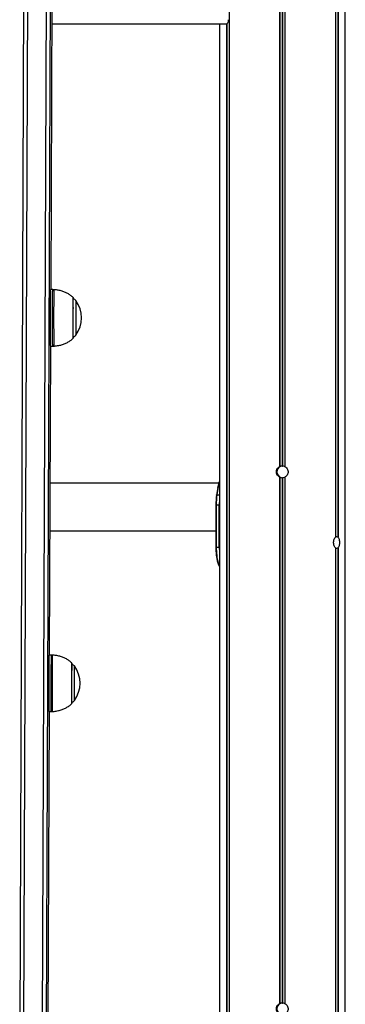
# Model space of a CAD drawing. Units: millimetres. Extents: x 267 to 6772, y 188 to 11696.
# Drawn here: x 5009 to 5239, y 8622 to 9319 of the extents above; entities that cross this region are included whole.
import ezdxf

# ---------------------------------------------------------------- set-up
doc = ezdxf.new("R2010")
doc.units = ezdxf.units.MM
doc.header["$LTSCALE"] = 50

msp = doc.modelspace()

# ---------------------------------------------------------------- linework, layer by layer
at = {"color": 7, "linetype": 'Continuous', "lineweight": 25}
for p, q in [((5238.99, 8191.05), (5238.99, 11137.05)), ((5192.47, 10175.41), (5192.47, 9002.69)), ((5192.61, 10175.34), (5192.61, 9002.76)), ((5194.23, 10174.95), (5194.23, 9003.15)), ((5194.49, 10174.95), (5194.49, 9003.15)), ((5196.1, 10175.34), (5196.1, 9002.76)), ((5196.24, 10175.41), (5196.24, 9002.69)), ((5156.82, 10169.71), (5156.82, 8191.05)), ((5156.86, 10169.67), (5156.86, 8191.05)), ((5231.98, 10125.41), (5231.98, 8952.69)), ((5232.02, 10125.34), (5232.02, 8952.76)), ((5232.09, 10124.95), (5232.09, 8953.15)), ((5233.77, 10125.34), (5233.77, 8952.76)), ((5233.87, 10125.41), (5233.87, 8952.69)), ((5012.06, 9526.89), (5008.52, 8606.37)), ((5011.51, 8608.74), (5015.05, 9529.25)), ((5028.05, 9529.25), (5024.51, 8608.74)), ((5027.52, 8606.37), (5031.06, 9526.89)), ((5031.32, 9346.53), (5030.48, 9128.03)), ((5031.2, 9316.05), (5154.64, 9316.05)), ((5149.99, 9316.05), (5149.99, 8191.05)), ((5154.98, 9316.11), (5154.98, 8191.05)), ((5155.08, 9316.16), (5155.08, 8191.05)), ((5031.88, 9128.03), (5030.22, 9128.03)), ((5032.62, 9127.97), (5031.88, 9127.99)), ((5030.33, 9088.03), (5029.49, 8869.45)), ((5030.22, 9088.03), (5031.88, 9088.03)), ((5031.89, 9088.05), (5032.63, 9088.1)), ((5192.47, 8995.41), (5192.47, 8622.69)), ((5196.24, 8995.41), (5196.24, 8622.69)), ((5149.64, 8991.05), (5029.95, 8991.05)), ((5148.82, 8988.4), (5148.78, 8988.2)), ((5148.91, 8988.76), (5148.82, 8988.4)), ((5148.82, 8988.4), (5148.82, 8988.41)), ((5148.91, 8988.68), (5149.99, 8992.2)), ((5149.13, 8988.57), (5149.09, 8988.37)), ((5149.21, 8988.94), (5149.13, 8988.57)), ((5192.61, 8995.34), (5192.61, 8622.76)), ((5194.23, 8994.95), (5194.23, 8623.15)), ((5194.49, 8994.95), (5194.49, 8623.15)), ((5196.1, 8995.34), (5196.1, 8622.76)), ((5147.37, 8975.7), (5147.37, 8945.7)), ((5147.67, 8975.7), (5149.79, 8975.7)), ((5147.67, 8975.7), (5147.67, 8945.7)), ((5149.79, 8945.7), (5149.79, 8975.7)), ((5029.82, 8957.35), (5147.37, 8957.35)), ((5147.67, 8945.7), (5149.79, 8945.7)), ((5231.98, 8945.41), (5231.98, 8572.69)), ((5232.02, 8945.34), (5232.02, 8572.76)), ((5232.09, 8944.95), (5232.09, 8573.15)), ((5233.77, 8945.34), (5233.77, 8572.76)), ((5233.87, 8945.41), (5233.87, 8572.69)), ((5148.78, 8934.43), (5148.75, 8934.55)), ((5148.97, 8933.82), (5149.19, 8933.29)), ((5149, 8934.47), (5149.1, 8934.12)), ((5149.1, 8934.12), (5149.28, 8933.64)), ((5149.28, 8933.64), (5149.49, 8933.12)), ((5149.49, 8933.12), (5149.75, 8932.6)), ((5030.89, 8869.45), (5029.22, 8869.45)), ((5031.63, 8869.4), (5030.89, 8869.41)), ((5045.52, 8858.37), (5045.52, 8858.82)), ((5029.33, 8829.45), (5028.49, 8610.88)), ((5029.22, 8829.45), (5030.89, 8829.45)), ((5030.89, 8829.47), (5031.64, 8829.52))]:
    msp.add_line(p, q, dxfattribs=at)
at = {"color": 8, "linetype": 'Continuous', "lineweight": 25}
for p, q in [((5156.76, 10169.63), (5156.76, 8191.05)), ((5149.99, 8991.54), (5149.21, 8988.94)), ((5148.14, 8982.83), (5149.99, 8982.83)), ((5147.37, 8975.7), (5147.67, 8975.7)), ((5149.99, 8975.7), (5149.79, 8975.7)), ((5147.37, 8945.7), (5147.67, 8945.7)), ((5149.99, 8945.7), (5149.79, 8945.7)), ((5149, 8934.47), (5149.99, 8934.4)), ((5149.99, 8933.66), (5149.28, 8933.64)), ((5149.49, 8933.12), (5149.99, 8933.13)), ((5149.99, 8932.6), (5149.75, 8932.6)), ((5149.75, 8932.6), (5149.99, 8932.28))]:
    msp.add_line(p, q, dxfattribs=at)
at = {"color": 7, "linetype": 'Continuous', "lineweight": 25, "flags": 128}
for points in [[(5030.22, 9128.03), (5030.22, 9128.02), (5030.21, 9127.78), (5030.2, 9127.18), (5030.19, 9126.24), (5030.19, 9124.97), (5030.18, 9123.4), (5030.17, 9121.56), (5030.17, 9119.47), (5030.17, 9117.18), (5030.16, 9114.73), (5030.16, 9112.16), (5030.16, 9109.52), (5030.16, 9106.84), (5030.16, 9104.19), (5030.16, 9101.61), (5030.16, 9099.14), (5030.17, 9096.84), (5030.17, 9094.73), (5030.18, 9092.86), (5030.19, 9091.25), (5030.19, 9089.95), (5030.2, 9088.97), (5030.21, 9088.34), (5030.22, 9088.05), (5030.22, 9088.03)], [(5046.36, 9115.53), (5046.37, 9117.27), (5046.37, 9118.88), (5046.38, 9120.22), (5046.38, 9121.25), (5046.39, 9121.97), (5046.4, 9122.33), (5046.4, 9122.35), (5046.41, 9122.02), (5046.41, 9121.59)], [(5046.41, 9094.53), (5046.41, 9094.1), (5046.4, 9093.73), (5046.4, 9093.71), (5046.39, 9094.05), (5046.38, 9094.73), (5046.38, 9095.73), (5046.37, 9097.04), (5046.37, 9098.62), (5046.36, 9100.44), (5046.36, 9102.44), (5046.36, 9104.57), (5046.36, 9106.8), (5046.36, 9109.05), (5046.36, 9111.28), (5046.36, 9113.43), (5046.36, 9114.75)], [(5148.91, 8988.68), (5148.9, 8988.73), (5148.9, 8988.76)], [(5193.45, 8995.12), (5193.69, 8995.06), (5194.45, 8994.96)], [(5147.85, 8982.64), (5147.84, 8982.68), (5147.84, 8982.71), (5147.86, 8982.74), (5147.9, 8982.77), (5147.94, 8982.8), (5148, 8982.81), (5148.07, 8982.82), (5148.14, 8982.83)], [(5148.78, 8988.12), (5148.77, 8988.17), (5148.78, 8988.2)], [(5148.68, 8934.77), (5148.67, 8934.71), (5148.68, 8934.65), (5148.7, 8934.6), (5148.74, 8934.56), (5148.79, 8934.52), (5148.85, 8934.49), (5148.92, 8934.47), (5149, 8934.47)], [(5029.22, 8869.45), (5029.22, 8869.35), (5029.21, 8868.9), (5029.2, 8868.1), (5029.2, 8866.97), (5029.19, 8865.53), (5029.18, 8863.8), (5029.18, 8861.81), (5029.17, 8859.61), (5029.17, 8857.22), (5029.17, 8854.69), (5029.16, 8852.08), (5029.16, 8849.41), (5029.16, 8846.74), (5029.17, 8844.13), (5029.17, 8841.61), (5029.17, 8839.22), (5029.18, 8837.02), (5029.18, 8835.05), (5029.19, 8833.33), (5029.2, 8831.89), (5029.2, 8830.77), (5029.21, 8829.99), (5029.22, 8829.55), (5029.22, 8829.45)], [(5045.41, 8835.1), (5045.4, 8835.17), (5045.39, 8835.59), (5045.39, 8836.34), (5045.38, 8837.41), (5045.38, 8838.78), (5045.37, 8840.42), (5045.37, 8842.28), (5045.37, 8844.31), (5045.36, 8846.47), (5045.36, 8848.7), (5045.36, 8850.95), (5045.36, 8853.17), (5045.37, 8855.29), (5045.37, 8857.27), (5045.37, 8858.57)]]:
    msp.add_lwpolyline(points, dxfattribs=at)
at = {"color": 8, "linetype": 'Continuous', "lineweight": 25, "flags": 128}
for points in [[(5031.83, 9118.35), (5031.83, 9120.54), (5031.84, 9122.51), (5031.84, 9124.22), (5031.85, 9125.64), (5031.86, 9126.75), (5031.87, 9127.52), (5031.87, 9127.94), (5031.88, 9128.03)], [(5032.62, 9128), (5032.62, 9128), (5032.61, 9127.75), (5032.6, 9127.15), (5032.6, 9126.21), (5032.59, 9124.95), (5032.58, 9123.38), (5032.58, 9121.54), (5032.57, 9119.46), (5032.57, 9117.17), (5032.56, 9114.72), (5032.56, 9112.16), (5032.56, 9109.51), (5032.56, 9106.85), (5032.56, 9104.2), (5032.56, 9101.62), (5032.57, 9099.16), (5032.57, 9096.85), (5032.58, 9094.75), (5032.58, 9092.88), (5032.59, 9091.28), (5032.6, 9089.98), (5032.6, 9089), (5032.61, 9088.36), (5032.62, 9088.08), (5032.62, 9088.06)], [(5031.88, 9088.03), (5031.87, 9088.15), (5031.87, 9088.61), (5031.86, 9089.42), (5031.85, 9090.56), (5031.84, 9092.02), (5031.84, 9093.76), (5031.83, 9095.75), (5031.83, 9097.97), (5031.82, 9100.36), (5031.82, 9102.89), (5031.82, 9105.51), (5031.82, 9108.18), (5031.82, 9110.85), (5031.82, 9113.46), (5031.82, 9115.98), (5031.83, 9118.35)], [(5046.36, 9114.75), (5046.36, 9115.44), (5046.36, 9115.53)], [(5048.2, 9120.31), (5048.2, 9120.29), (5048.19, 9120.01), (5048.19, 9119.38), (5048.18, 9118.42), (5048.18, 9117.17), (5048.17, 9115.65), (5048.17, 9113.91), (5048.17, 9112.01), (5048.16, 9109.99), (5048.16, 9107.91), (5048.16, 9105.84), (5048.17, 9103.83), (5048.17, 9101.94), (5048.17, 9100.23), (5048.18, 9098.74), (5048.18, 9097.51)], [(5031.63, 8869.43), (5031.62, 8869.32), (5031.61, 8868.87), (5031.61, 8868.08), (5031.6, 8866.95), (5031.59, 8865.51), (5031.59, 8863.78), (5031.58, 8861.8), (5031.58, 8859.59), (5031.57, 8857.21), (5031.57, 8854.69), (5031.57, 8852.07), (5031.57, 8849.41), (5031.57, 8846.75), (5031.57, 8844.13), (5031.57, 8841.62), (5031.58, 8839.24), (5031.58, 8837.04), (5031.59, 8835.07), (5031.59, 8833.35), (5031.6, 8831.92), (5031.61, 8830.8), (5031.61, 8830.01), (5031.62, 8829.58), (5031.63, 8829.48)], [(5030.89, 8829.45), (5030.88, 8829.46), (5030.88, 8829.72), (5030.87, 8830.34), (5030.86, 8831.29), (5030.85, 8832.57), (5030.85, 8834.15), (5030.84, 8836.01), (5030.84, 8838.1), (5030.83, 8840.39), (5030.83, 8842.85), (5030.83, 8845.43), (5030.83, 8848.07), (5030.83, 8850.75), (5030.83, 8853.39), (5030.83, 8855.97), (5030.83, 8858.43), (5030.84, 8860.74), (5030.84, 8862.84)], [(5047.21, 8861.73), (5047.21, 8861.72), (5047.2, 8861.48), (5047.19, 8860.9), (5047.19, 8859.98), (5047.18, 8858.76), (5047.18, 8857.27), (5047.17, 8855.56), (5047.17, 8853.67), (5047.17, 8851.67), (5047.17, 8849.59), (5047.17, 8847.52), (5047.17, 8845.49), (5047.17, 8843.59), (5047.18, 8841.85), (5047.18, 8840.33)]]:
    msp.add_lwpolyline(points, dxfattribs=at)
at = {"color": 7, "linetype": 'Continuous', "lineweight": 25}
for centre, radius, start, end in [((5031.5, 9108.03), 20.73, 323.67401, 36.32599), ((5194.37, 8999.05), 4.1, 89.99675, 179.99825), ((5194.61, 8999.05), 4.1, 93.31277, 251.55915), ((5194.37, 8999.05), 4.1, 180.00092, 270.00325), ((5197.63, 8975.86), 50.24, 172.24914, 180.18174), ((5199.38, 8975.86), 51.71, 172.2582, 180.17543), ((5239.25, 8969.87), 92.29, 168.59337, 172.04624), ((5241.12, 8969.82), 93.88, 168.60445, 172.03312), ((5188.25, 8944.98), 40.87, 178.98369, 194.46932), ((5189.67, 8944.96), 42.01, 178.98744, 194.46503), ((5149.06, 8934.4), 0.282, 172.89125, 278.36936), ((5149.21, 8933.92), 0.26, 168.43716, 202.63796), ((5028.06, 8863.15), 17.35, 0.11736, 2.16911), ((5030.51, 8849.45), 20.73, 323.67401, 36.32599), ((5194.37, 8619.05), 4.1, 89.99884, 179.99658), ((5194.61, 8619.05), 4.1, 93.3123, 251.55961)]:
    msp.add_arc(centre, radius, start, end, dxfattribs=at)
at = {"color": 8, "linetype": 'Continuous', "lineweight": 25}
for centre, radius, start, end in [((5092.9, 9097.12), 44.72, 179.49223, 181.7489), ((5149.08, 8988.28), 0.291, 81.19485, 155.46324), ((5149.17, 8988.66), 0.288, 81.49636, 159.09286), ((5149.04, 8988.08), 0.292, 81.3176, 155.11795), ((5205.62, 8975.71), 55.83, 175.20359, 180.00879), ((5204.91, 8945.67), 55.12, 179.96044, 184.82724), ((5149.26, 8933.96), 0.319, 205.62402, 273.9235), ((5149.47, 8933.44), 0.316, 206.86473, 273.80571), ((5149.74, 8932.93), 0.326, 211.52256, 272.1751), ((5275.29, 8864.49), 244.46, 178.83642, 180.38733), ((5283.42, 8859.67), 238.05, 179.00437, 180.26585), ((5152.45, 8839.58), 105.27, 179.59222, 181.30873)]:
    msp.add_arc(centre, radius, start, end, dxfattribs=at)
at = {"color": 7, "linetype": 'Continuous', "lineweight": 25}
for centre, major_axis, ratio, start_param, end_param in [((5154.64, 9319.05), (0, 3), 0.574345, 3.141593, 4.712389), ((5194.36, 8999.05), (4.1, 0), 0.999213, 2.010101, 2.049025), ((5194.36, 8999.05), (4.11, 0), 0.998131, 1.603114, 2.010101), ((5194.62, 8999.05), (0, 4.1), 0.999203, 0.439304, 0.478229), ((5194.62, 8999.05), (0, 4.1), 0.998119, 0.032318, 0.439304), ((5194.36, 8999.05), (0, 4.1), 0.998119, 5.843881, 6.250868), ((5194.36, 8999.05), (0, 4.1), 0.999203, 5.804956, 5.843881), ((5194.36, 8999.05), (4.1, 0), 0.999213, 4.23416, 4.273085), ((5194.62, 8999.05), (0, 4.1), 0.999203, 2.663364, 2.702288), ((5194.36, 8999.05), (0, 4.1), 0.999203, 3.580897, 3.619822), ((5194.36, 8999.05), (4.11, 0), 0.998131, 4.273085, 4.680071), ((5194.62, 8999.05), (0, 4.1), 0.998119, 2.702288, 3.109275), ((5194.36, 8999.05), (0, 4.1), 0.998119, 3.17391, 3.580897), ((5232.5, 8949.05), (0, 4.1), 0.274426, 0.439304, 0.478229), ((5231.95, 8949.05), (4.28, 0), 0.958947, 1.131492, 1.538479), ((5232.5, 8949.05), (0, 4.1), 0.730771, 5.804956, 5.843881), ((5232.5, 8949.05), (0, 4.1), 0.274426, 2.663364, 2.702288), ((5231.95, 8949.05), (4.28, 0), 0.958947, 4.744707, 5.151693), ((5232.5, 8949.05), (0, 4.1), 0.730771, 3.580897, 3.619822), ((5194.36, 8619.05), (4.1, 0), 0.999213, 2.010101, 2.049025), ((5194.36, 8619.05), (4.11, 0), 0.998131, 1.603114, 2.010101), ((5194.62, 8619.05), (0, 4.1), 0.999203, 0.439304, 0.478229), ((5194.62, 8619.05), (0, 4.1), 0.998119, 0.032318, 0.439304), ((5194.36, 8619.05), (0, 4.1), 0.998119, 5.843881, 6.250868), ((5194.36, 8619.05), (0, 4.1), 0.999203, 5.804956, 5.843881)]:
    msp.add_ellipse(centre, major_axis=major_axis, ratio=ratio, start_param=start_param, end_param=end_param, dxfattribs=at)
for points, knots in [([(5046.48, 9122.3), (5046.43, 9122.35), (5045.85, 9122.97), (5044.56, 9124.01), (5042.54, 9125.32), (5040.3, 9126.38), (5037.84, 9127.19), (5035.25, 9127.75), (5033.48, 9127.91), (5032.62, 9127.99)], [0, 0, 0, 0, 0.0121157, 0.1669732, 0.3230777, 0.4831311, 0.6511048, 0.8309182, 1, 1, 1, 1]), ([(5048.23, 9120.26), (5048.23, 9120.26), (5048.06, 9120.55), (5047.58, 9120.96), (5046.95, 9121.35), (5046.54, 9121.41), (5046.41, 9121.43)], [0, 0, 0, 0, 0.014515, 0.448032, 0.826417, 1, 1, 1, 1]), ([(5046.51, 9114.61), (5046.51, 9114.83), (5046.51, 9115.07), (5046.51, 9115.29), (5046.51, 9115.3)], [0, 0, 0, 0, 0.9276955, 1, 1, 1, 1]), ([(5032.63, 9088.07), (5033.06, 9088.1), (5034.48, 9088.21), (5036.8, 9088.61), (5039.47, 9089.37), (5041.86, 9090.38), (5043.97, 9091.63), (5045.5, 9092.78), (5046.25, 9093.55), (5046.45, 9093.76)], [0, 0, 0, 0, 0.084012, 0.280968, 0.460904, 0.628301, 0.787553, 0.942926, 1, 1, 1, 1]), ([(5046.39, 9094.62), (5046.6, 9094.67), (5047.06, 9094.77), (5047.65, 9095.15), (5048.06, 9095.54), (5048.22, 9095.8), (5048.27, 9095.88)], [0, 0, 0, 0, 0.277272, 0.604564, 0.889624, 1, 1, 1, 1]), ([(5192.47, 8995.41), (5192.08, 8995.67), (5191.3, 8996.17), (5190.54, 8997.36), (5190.19, 8998.72), (5190.31, 9000.12), (5190.89, 9001.38), (5191.69, 9002.24), (5192.28, 9002.58), (5192.47, 9002.69)], [0, 0, 0, 0, 0.154515, 0.309026, 0.463445, 0.617284, 0.770928, 0.925082, 1, 1, 1, 1]), ([(5194.23, 9003.15), (5194.25, 9003.15), (5194.3, 9003.15), (5194.39, 9003.15), (5194.45, 9003.15), (5194.48, 9003.15), (5194.49, 9003.15)], [0, 0, 0, 0, 0.301733, 0.603958, 0.906321, 1, 1, 1, 1]), ([(5196.24, 9002.69), (5196.63, 9002.44), (5197.41, 9001.93), (5198.17, 9000.74), (5198.52, 8999.39), (5198.4, 8997.99), (5197.82, 8996.72), (5197.02, 8995.87), (5196.44, 8995.53), (5196.24, 8995.41)], [0, 0, 0, 0, 0.15449, 0.309015, 0.46345, 0.6173, 0.770959, 0.925096, 1, 1, 1, 1]), ([(5191.64, 9001.86), (5191.35, 9001.5), (5190.79, 9000.76), (5190.46, 8999.38), (5190.58, 8997.99), (5191.16, 8996.72), (5191.95, 8995.87), (5192.54, 8995.53), (5192.74, 8995.41)], [0, 0, 0, 0, 0.1827261, 0.3653802, 0.5473435, 0.7290531, 0.9113552, 1, 1, 1, 1]), ([(5194.49, 8994.95), (5194.47, 8994.95), (5194.42, 8994.95), (5194.33, 8994.95), (5194.27, 8994.95), (5194.23, 8994.95), (5194.23, 8994.95)], [0, 0, 0, 0, 0.30103, 0.603006, 0.904944, 1, 1, 1, 1]), ([(5231.98, 8945.41), (5231.76, 8945.67), (5231.34, 8946.17), (5230.9, 8947.36), (5230.7, 8948.72), (5230.77, 8950.12), (5231.1, 8951.38), (5231.55, 8952.24), (5231.87, 8952.58), (5231.98, 8952.69)], [0, 0, 0, 0, 0.154537, 0.309028, 0.463447, 0.617299, 0.770931, 0.925048, 1, 1, 1, 1]), ([(5232.02, 8953.15), (5232.03, 8953.15), (5232.05, 8953.15), (5232.08, 8953.15), (5232.09, 8953.15)], [0, 0, 0, 0, 0.7218929, 1, 1, 1, 1]), ([(5233.87, 8952.69), (5234.05, 8952.44), (5234.41, 8951.93), (5234.74, 8950.74), (5234.88, 8949.39), (5234.83, 8947.99), (5234.59, 8946.72), (5234.24, 8945.87), (5233.96, 8945.53), (5233.87, 8945.41)], [0, 0, 0, 0, 0.154498, 0.30899, 0.463438, 0.617296, 0.770926, 0.925066, 1, 1, 1, 1]), ([(5232.09, 8944.95), (5232.06, 8944.95), (5232.03, 8944.95), (5232.02, 8944.95), (5232.02, 8944.95)], [0, 0, 0, 0, 0.882775, 1, 1, 1, 1]), ([(5149.24, 8933.22), (5149.28, 8933.13), (5149.34, 8932.95), (5149.43, 8932.82), (5149.46, 8932.76)], [0, 0, 0, 0, 0.544694, 1, 1, 1, 1]), ([(5149.5, 8932.71), (5149.54, 8932.64), (5149.67, 8932.38), (5149.85, 8932.14), (5149.99, 8931.96)], [0, 0, 0, 0, 0.2686373, 1, 1, 1, 1]), ([(5045.47, 8863.74), (5045.43, 8863.78), (5044.85, 8864.39), (5043.57, 8865.43), (5041.55, 8866.74), (5039.31, 8867.8), (5036.84, 8868.61), (5034.27, 8869.17), (5032.5, 8869.33), (5031.64, 8869.41)], [0, 0, 0, 0, 0.010979, 0.166155, 0.322584, 0.482998, 0.651292, 0.831479, 1, 1, 1, 1]), ([(5045.54, 8862.97), (5045.55, 8863.08), (5045.55, 8863.28), (5045.55, 8863.39), (5045.55, 8863.4), (5045.55, 8863.4)], [0, 0, 0, 0, 0.456847, 0.820893, 1, 1, 1, 1]), ([(5045.52, 8858.82), (5045.53, 8859.09), (5045.53, 8859.86), (5045.53, 8860.98), (5045.54, 8862.04), (5045.54, 8862.71), (5045.54, 8862.91), (5045.54, 8862.97)], [0, 0, 0, 0, 0.134463, 0.390632, 0.646918, 0.903116, 1, 1, 1, 1]), ([(5047.28, 8861.6), (5047.26, 8861.64), (5047.09, 8861.94), (5046.62, 8862.36), (5046.03, 8862.74), (5045.65, 8862.81), (5045.54, 8862.82)], [0, 0, 0, 0, 0.065127, 0.46989, 0.852924, 1, 1, 1, 1]), ([(5031.64, 8829.49), (5032.07, 8829.52), (5033.49, 8829.64), (5035.81, 8830.03), (5038.48, 8830.79), (5040.87, 8831.8), (5042.98, 8833.05), (5044.5, 8834.2), (5045.26, 8834.98), (5045.46, 8835.19)], [0, 0, 0, 0, 0.08353, 0.280487, 0.460365, 0.627765, 0.786992, 0.942341, 1, 1, 1, 1]), ([(5045.25, 8836.03), (5045.39, 8836.04), (5045.81, 8836.08), (5046.4, 8836.4), (5046.93, 8836.81), (5047.15, 8837.12), (5047.25, 8837.25)], [0, 0, 0, 0, 0.180412, 0.516822, 0.807138, 1, 1, 1, 1]), ([(5045.49, 8835.21), (5045.5, 8835.23), (5045.52, 8835.27), (5045.54, 8835.32), (5045.55, 8835.36), (5045.55, 8835.39), (5045.56, 8835.43), (5045.56, 8835.48), (5045.56, 8835.62), (5045.57, 8835.91), (5045.57, 8836.07)], [0, 0, 0, 0, 0.0175613, 0.0349893, 0.0504232, 0.0708188, 0.1094047, 0.2205337, 0.5608789, 1, 1, 1, 1]), ([(5192.47, 8615.41), (5192.08, 8615.67), (5191.3, 8616.17), (5190.54, 8617.36), (5190.19, 8618.72), (5190.31, 8620.12), (5190.89, 8621.38), (5191.69, 8622.24), (5192.28, 8622.58), (5192.47, 8622.69)], [0, 0, 0, 0, 0.154515, 0.309023, 0.463445, 0.617287, 0.770927, 0.925083, 1, 1, 1, 1]), ([(5194.23, 8623.15), (5194.25, 8623.15), (5194.3, 8623.15), (5194.39, 8623.15), (5194.45, 8623.15), (5194.48, 8623.15), (5194.49, 8623.15)], [0, 0, 0, 0, 0.301732, 0.603958, 0.906324, 1, 1, 1, 1]), ([(5196.24, 8622.69), (5196.63, 8622.44), (5197.41, 8621.93), (5198.17, 8620.74), (5198.52, 8619.39), (5198.4, 8617.99), (5197.82, 8616.72), (5197.02, 8615.87), (5196.44, 8615.53), (5196.24, 8615.41)], [0, 0, 0, 0, 0.154492, 0.309014, 0.463449, 0.617303, 0.770958, 0.925097, 1, 1, 1, 1])]:
    msp.add_open_spline(points, degree=3, knots=knots, dxfattribs=at)
at = {"color": 8, "linetype": 'Continuous', "lineweight": 25}
for points, knots in [([(5149.99, 8988.62), (5149.73, 8988.61), (5149.44, 8988.59), (5149.16, 8988.57), (5149.13, 8988.57)], [0, 0, 0, 0, 0.898779, 1, 1, 1, 1]), ([(5149.21, 8988.94), (5149.23, 8988.94), (5149.49, 8988.93), (5149.75, 8988.92), (5149.99, 8988.91)], [0, 0, 0, 0, 0.078761, 1, 1, 1, 1])]:
    msp.add_open_spline(points, degree=3, knots=knots, dxfattribs=at)

doc.saveas('drawing.dxf')
